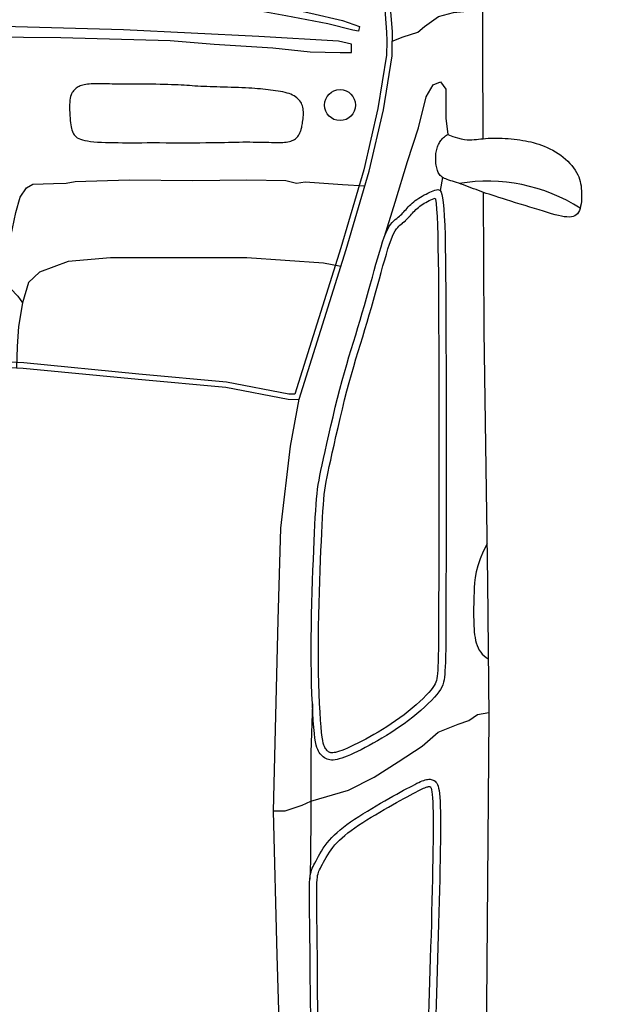
# Model space of a CAD drawing. Units: millimetres. Extents: x 1968.1 to 1979.1, y 1711 to 1721.9.
# Drawn here: x 1976.7 to 1977.6, y 1712.5 to 1714 of the extents above; entities that cross this region are included whole.
import ezdxf

# ---------------------------------------------------------------- set-up
doc = ezdxf.new("R2010")
doc.units = ezdxf.units.MM
doc.linetypes.add('HIDDEN2', pattern=[4.7625, 3.175, -1.5875])
doc.layers.add('0-Cotas', color=1, linetype='Continuous', lineweight=18)
doc.layers.add('1-2', color=1, linetype='Continuous')
doc.layers.add('CARPINTERIA', color=1, linetype='Continuous')
doc.styles.add('Annotative', font='arial.ttf')
doc.dimstyles.new('1 . 50', dxfattribs={"dimtxt": 0.1, "dimasz": 0.1, "dimexe": 0, "dimexo": 0, "dimgap": 0, "dimtad": 0, "dimtoh": 1, "dimzin": 11, "dimtxsty": 'Annotative', "dimcen": 0, "dimdle": 0.0016, "dimclrd": 1, "dimclre": 1, "dimclrt": 2, "dimaunit": 1, "dimadec": 3, "dimazin": 0, "dimtfac": 0.8, "dimtmove": 0, "dimatfit": 0, "dimfxl": 5, "dimfxlon": 1, "dimfrac": 2, "dimtolj": 1, "dimtzin": 11, "dimarcsym": 0})

# ---------------------------------------------------------------- blocks, each defined once
blk = doc.blocks.new('Clio Planta')
at = {"layer": 'CARPINTERIA'}
for points in [[(1.2942, 0.7268), (1.2971, 0.7345), (1.2993, 0.7412), (1.3008, 0.7468), (1.3017, 0.7517), (1.3022, 0.7559), (1.3023, 0.7597), (1.3022, 0.7631), (1.3019, 0.7664), (1.3016, 0.7697), (1.3012, 0.7731), (1.3008, 0.7765), (1.3005, 0.78), (1.3001, 0.7836), (1.2999, 0.7873), (1.2996, 0.7912), (1.2995, 0.7953), (1.2995, 0.7995), (1.2996, 0.8039), (1.2998, 0.8084), (1.3, 0.8129), (1.3004, 0.8175), (1.3008, 0.8221), (1.3012, 0.8266), (1.3018, 0.831), (1.3023, 0.8353), (1.303, 0.8394), (1.3037, 0.8435), (1.3045, 0.8475), (1.3054, 0.8515), (1.3064, 0.8554), (1.3075, 0.8595), (1.3088, 0.8635), (1.3103, 0.8677), (1.3119, 0.8719), (1.3136, 0.8761), (1.3156, 0.8804), (1.3177, 0.8846), (1.32, 0.8887), (1.3225, 0.8927), (1.3252, 0.8966), (1.3281, 0.9004), (1.3311, 0.9039), (1.3343, 0.9073), (1.3376, 0.9104), (1.341, 0.9133), (1.3444, 0.9159), (1.3479, 0.9183), (1.3513, 0.9203), (1.3546, 0.9221), (1.358, 0.9236), (1.3613, 0.9248), (1.3647, 0.9257), (1.3681, 0.9265), (1.3716, 0.9271), (1.3752, 0.9275), (1.3789, 0.9278), (1.3828, 0.9279), (1.3868, 0.928), (1.3908, 0.9279), (1.3948, 0.9276), (1.3986, 0.9272), (1.4022, 0.9265), (1.4055, 0.9257), (1.4085, 0.9246), (1.4111, 0.9233), (1.4133, 0.9218), (1.4151, 0.92), (1.4164, 0.9178), (1.4174, 0.9154), (1.4181, 0.9126), (1.4183, 0.9095), (1.4182, 0.9059), (1.4178, 0.902), (1.4171, 0.8977), (1.4161, 0.8931), (1.4148, 0.888), (1.4133, 0.8826), (1.4116, 0.8768), (1.4097, 0.8706), (1.4077, 0.8641), (1.4056, 0.8573), (1.4035, 0.8502), (1.4012, 0.843), (1.399, 0.8358), (1.3968, 0.8286), (1.3946, 0.8217), (1.3925, 0.8151), (1.3906, 0.809), (1.3888, 0.8033), (1.3871, 0.7981), (1.3856, 0.7933), (1.3841, 0.7889), (1.3827, 0.7847), (1.3813, 0.7807), (1.3799, 0.7768), (1.3785, 0.773), (1.3771, 0.7692), (1.3757, 0.7654), (1.3743, 0.7616), (1.3728, 0.7578), (1.3714, 0.7541), (1.3701, 0.7504), (1.3688, 0.7469), (1.3676, 0.7434), (1.3666, 0.7401), (1.3655, 0.737), (1.3646, 0.7339), (1.3637, 0.7311), (1.3628, 0.7284), (1.3619, 0.7259), (1.361, 0.7237), (1.3601, 0.7216), (1.3591, 0.7198), (1.3581, 0.7181), (1.3569, 0.7167), (1.3557, 0.7154), (1.3544, 0.7143), (1.353, 0.7134), (1.3515, 0.7125), (1.3499, 0.7118), (1.3482, 0.7111), (1.3463, 0.7106), (1.3443, 0.7101), (1.3423, 0.7096), (1.3402, 0.7093), (1.338, 0.709), (1.3358, 0.7088), (1.3336, 0.7087), (1.3314, 0.7086), (1.3292, 0.7086), (1.327, 0.7086), (1.3249, 0.7088), (1.3228, 0.709), (1.3207, 0.7093), (1.3186, 0.7097), (1.3167, 0.7101), (1.3148, 0.7107), (1.3129, 0.7113), (1.3111, 0.712), (1.3094, 0.7128), (1.3078, 0.7137), (1.3062, 0.7145), (1.3048, 0.7154), (1.3034, 0.7164), (1.3021, 0.7173), (1.3009, 0.7183), (1.2997, 0.7194), (1.2986, 0.7205), (1.2975, 0.7218), (1.2964, 0.7233), (1.2953, 0.7249), (1.2942, 0.7268)], [(1.381, 0.78), (1.5894, 0.7812), (1.9672, 0.7866), (2.1698, 0.7885), (2.6034, 0.7848), (2.8826, 0.7848), (2.9174, 0.782), (2.9326, 0.7857), (2.9418, 0.7922), (3.0033, 0.793), (3.2564, 0.7892), (3.3995, 0.7866), (3.4443, 0.7865), (3.5063, 0.7726), (3.5747, 0.746), (3.6304, 0.7119), (3.6684, 0.6803), (3.6987, 0.6448), (3.7342, 0.574), (3.7494, 0.5158), (3.7709, 0.3407), (3.7848, 0.1826), (3.7938, 0.0225), (3.7945, -0.0243)], [(1.9096, 0.7858), (1.9215, 0.7799), (1.9326, 0.7753), (1.9427, 0.7719), (1.9521, 0.7695), (1.9607, 0.768), (1.9687, 0.767), (1.976, 0.7665), (1.9828, 0.7662), (1.989, 0.766), (1.9949, 0.7658), (2.0003, 0.7657), (2.0055, 0.7656), (2.0104, 0.7656), (2.0152, 0.7656), (2.0198, 0.7656), (2.0243, 0.7657), (2.0289, 0.7658), (2.0334, 0.7659), (2.0379, 0.7662), (2.0423, 0.7665), (2.0467, 0.767), (2.0509, 0.7677), (2.055, 0.7685), (2.0589, 0.7696), (2.0627, 0.7709), (2.0662, 0.7724), (2.0696, 0.7742), (2.0727, 0.7763), (2.0756, 0.7787), (2.0782, 0.7814), (2.0806, 0.7844), (2.0826, 0.7877)], [(2.3116, 0.4648), (2.3116, 0.482), (2.303, 0.5078), (2.297, 0.5207), (2.2806, 0.5773), (2.2609, 0.616), (2.2377, 0.652), (2.2144, 0.6881), (2.193, 0.7121), (2.1809, 0.7422), (2.1758, 0.7585), (2.1663, 0.7714), (2.1635, 0.7884)], [(-0.001, -0.0243), (0.001, 0.0243), (0.0125, 0.1612), (0.0342, 0.2974), (0.0677, 0.4387), (0.0938, 0.5343), (0.1417, 0.6199), (0.1997, 0.6749), (0.2867, 0.7169), (0.3467, 0.7352), (0.426, 0.7545), (0.5948, 0.7718), (0.7687, 0.7799), (1.1618, 0.7788), (1.3005, 0.7795)], [(0.8982, -0.0243), (0.8987, 0.0344), (0.9023, 0.0919), (0.9088, 0.1992), (0.9159, 0.2982), (0.93, 0.3874), (0.9528, 0.494), (0.9797, 0.5534), (0.9942, 0.5725), (1.0069, 0.5924), (1.0328, 0.6119), (1.0557, 0.6285), (1.0908, 0.6392), (1.1396, 0.6431), (1.1536, 0.6433), (1.1475, 0.6599), (1.1401, 0.6819), (1.1315, 0.6917), (1.1168, 0.7126), (1.1106, 0.7355), (1.1088, 0.7564), (1.1057, 0.7705), (1.1055, 0.7789)], [(1.4476, 0.6316), (1.3958, 0.6478), (1.335, 0.6661), (1.2841, 0.6827), (1.2377, 0.6941), (1.2194, 0.705), (1.2148, 0.7159), (1.2262, 0.7239), (1.2698, 0.7239), (1.2942, 0.7268)], [(1.3586, 0.7189), (1.3785, 0.7151)], [(2.6145, 0.5206), (2.602, 0.5203), (2.5901, 0.5202), (2.5786, 0.5201), (2.5675, 0.52), (2.5567, 0.5199), (2.5462, 0.5199), (2.5358, 0.5198), (2.5256, 0.5197), (2.5156, 0.5196), (2.5058, 0.5195), (2.4963, 0.5194), (2.487, 0.5193), (2.4779, 0.5191), (2.4691, 0.519), (2.4606, 0.5189), (2.4525, 0.5188), (2.4448, 0.5187), (2.4375, 0.5187), (2.4307, 0.5187), (2.4245, 0.5188), (2.419, 0.519), (2.4141, 0.5194), (2.4099, 0.5198), (2.4064, 0.5204), (2.4033, 0.5211), (2.4005, 0.522), (2.3979, 0.523), (2.3954, 0.5241), (2.3928, 0.5255), (2.39, 0.5269), (2.3869, 0.5286), (2.3834, 0.5304), (2.3798, 0.5323), (2.3759, 0.5345), (2.3719, 0.5369), (2.3678, 0.5395), (2.3637, 0.5424), (2.3596, 0.5455), (2.3555, 0.5488), (2.3516, 0.5525), (2.3477, 0.5564), (2.3438, 0.5606), (2.3399, 0.5651), (2.336, 0.57), (2.3321, 0.5752), (2.3281, 0.5807), (2.3241, 0.5866), (2.32, 0.5928), (2.3159, 0.5992), (2.3119, 0.6058), (2.3079, 0.6125), (2.304, 0.6191), (2.3001, 0.6257), (2.2964, 0.6321), (2.2929, 0.6383), (2.2896, 0.6442), (2.2864, 0.6499), (2.2834, 0.6553), (2.2806, 0.6604), (2.278, 0.6651), (2.2757, 0.6695), (2.2736, 0.6735), (2.2717, 0.6771), (2.27, 0.6804), (2.2686, 0.6833), (2.2674, 0.6859), (2.2664, 0.6884), (2.2656, 0.6906), (2.2649, 0.6927), (2.2645, 0.6946), (2.2641, 0.6965), (2.264, 0.6984), (2.264, 0.7001), (2.2643, 0.7018), (2.2647, 0.7034), (2.2653, 0.7049), (2.266, 0.7064), (2.267, 0.7077), (2.2683, 0.7089), (2.2698, 0.7101), (2.2717, 0.7111), (2.2742, 0.7121), (2.2772, 0.7129), (2.281, 0.7136), (2.2856, 0.7142), (2.2911, 0.7147), (2.2976, 0.7151), (2.3051, 0.7154), (2.3136, 0.7156), (2.3231, 0.7157), (2.3335, 0.7158), (2.3448, 0.7157), (2.3571, 0.7156), (2.3702, 0.7154), (2.3843, 0.7152), (2.3991, 0.715), (2.4146, 0.7146), (2.4307, 0.7143), (2.4473, 0.7139), (2.4643, 0.7135), (2.4816, 0.713), (2.4991, 0.7125), (2.5166, 0.712), (2.5342, 0.7114), (2.5516, 0.7109), (2.5689, 0.7103), (2.5858, 0.7097), (2.6022, 0.7091), (2.6181, 0.7086)], [(3.0456, 0.4869), (2.7618, 0.4773), (2.5284, 0.4703), (2.3118, 0.4648), (2.0248, 0.4717), (1.8865, 0.4759), (1.7631, 0.4903), (1.6923, 0.5033), (1.4669, 0.5739), (1.3494, 0.6084), (1.2569, 0.63), (1.1757, 0.643), (1.1536, 0.6433)], [(1.1317, 0.5941), (1.1389, 0.5924), (1.1372, 0.584), (1.1276, 0.5462), (1.1155, 0.4831), (1.1025, 0.4116), (1.0932, 0.3646), (1.0852, 0.3054), (1.0778, 0.2479), (1.0661, 0.1838), (1.0636, 0.1425), (1.0562, 0.1123), (1.055, 0.0932), (1.0532, 0.0834), (1.0464, 0.0834), (1.046, 0.1125), (1.0479, 0.143), (1.0497, 0.1864), (1.0654, 0.283), (1.0767, 0.3551), (1.0984, 0.4607), (1.1115, 0.5207), (1.1228, 0.5685), (1.1317, 0.5941)], [(1.5171, 0.0555), (1.4818, 0.0622), (1.4477, 0.0696), (1.4114, 0.077), (1.3885, 0.0837), (1.3744, 0.0935), (1.3688, 0.1027), (1.3677, 0.1337), (1.3676, 0.1528), (1.3649, 0.1665), (1.3623, 0.2475), (1.3632, 0.3434), (1.3623, 0.4247), (1.3636, 0.4831), (1.3672, 0.4995), (1.3654, 0.5124), (1.3694, 0.5684), (1.3714, 0.602)], [(1.1468, -0.0243), (1.1484, 0.1451), (1.1529, 0.3091), (1.1583, 0.3755), (1.1637, 0.4635), (1.17, 0.52), (1.1709, 0.5649), (1.1709, 0.582), (1.1583, 0.582), (1.1538, 0.5622), (1.1466, 0.4428), (1.1367, 0.239), (1.1322, 0.0768), (1.1298, -0.0243)], [(1.4928, 0.5658), (1.4875, 0.54), (1.4799, 0.4247), (1.4799, 0.2194), (1.485, 0.156), (1.5014, 0.1129), (1.5167, 0.0965), (1.5474, 0.0871)], [(2.1503, 0.5231), (2.2236, 0.5207), (2.3112, 0.5207), (2.3861, 0.5201), (2.4141, 0.5194)], [(1.6849, 0.4968), (1.6846, 0.4878), (1.6666, 0.394), (1.6545, 0.2622), (1.6375, 0.0891), (1.632, -0.0239)], [(1.6935, 0.5031), (1.693, 0.4868), (1.6749, 0.3928), (1.6629, 0.2614), (1.6459, 0.0885), (1.6404, -0.0243)], [(1.5128, -0.0243), (1.5133, -0.0154), (1.5145, -0.0048), (1.5186, 0.0024), (1.5175, 0.0168), (1.5179, 0.0504), (1.519, 0.0573), (1.5258, 0.069), (1.5372, 0.0803), (1.5474, 0.0871), (1.5828, 0.0814), (1.613, 0.0794), (1.6454, 0.0784)]]:
    blk.add_lwpolyline(points, dxfattribs=at)
for points in [[(1.6771, 0.5644), (1.6642, 0.5679), (1.6519, 0.5714), (1.64, 0.5748), (1.6286, 0.5782), (1.6173, 0.5816), (1.6063, 0.585), (1.5954, 0.5884), (1.5844, 0.5917), (1.5734, 0.595), (1.5624, 0.5982), (1.5513, 0.6014), (1.5403, 0.6045), (1.5295, 0.6075), (1.5189, 0.6105), (1.5086, 0.6134), (1.4986, 0.6161), (1.489, 0.6188), (1.4798, 0.6214), (1.4711, 0.6239), (1.463, 0.6264), (1.4556, 0.6288), (1.4488, 0.6312), (1.4428, 0.6335), (1.4376, 0.6359), (1.4332, 0.6383), (1.4296, 0.6407), (1.4266, 0.6431), (1.4241, 0.6454), (1.4221, 0.6477), (1.4203, 0.6499), (1.4187, 0.652), (1.4171, 0.654), (1.4155, 0.6558), (1.4139, 0.6575), (1.4121, 0.6592), (1.4104, 0.6608), (1.4086, 0.6623), (1.4068, 0.664), (1.4049, 0.6656), (1.403, 0.6674), (1.4011, 0.6693), (1.3992, 0.6713), (1.3973, 0.6734), (1.3954, 0.6756), (1.3935, 0.6779), (1.3917, 0.6804), (1.39, 0.683), (1.3883, 0.6856), (1.3867, 0.6884), (1.3851, 0.6912), (1.3837, 0.6941), (1.3824, 0.6969), (1.3811, 0.6997), (1.38, 0.7024), (1.379, 0.705), (1.3781, 0.7074), (1.3774, 0.7096), (1.3771, 0.7116), (1.3773, 0.7135), (1.3785, 0.7151), (1.3807, 0.7166), (1.3843, 0.7178), (1.3895, 0.719), (1.3966, 0.72), (1.4058, 0.7208), (1.417, 0.7215), (1.4303, 0.7221), (1.4457, 0.7226), (1.4631, 0.723), (1.4826, 0.7233), (1.5041, 0.7235), (1.5276, 0.7237), (1.5531, 0.7238), (1.5804, 0.724), (1.6094, 0.724), (1.6397, 0.7241), (1.6713, 0.7241), (1.7039, 0.7241), (1.7374, 0.7241), (1.7716, 0.7241), (1.8062, 0.7241), (1.8407, 0.7241), (1.8747, 0.7241), (1.9075, 0.7241), (1.9388, 0.7241), (1.9679, 0.724), (1.9944, 0.724), (2.0177, 0.7239), (2.0375, 0.7238), (2.054, 0.7237), (2.0676, 0.7236), (2.0786, 0.7234), (2.0876, 0.7231), (2.0948, 0.7229), (2.1008, 0.7225), (2.1058, 0.7222), (2.1103, 0.7217), (2.1143, 0.7211), (2.1181, 0.7203), (2.1217, 0.7192), (2.1252, 0.7177), (2.1288, 0.7158), (2.1325, 0.7133), (2.1364, 0.7103), (2.1407, 0.7066), (2.1453, 0.7022), (2.1502, 0.6974), (2.1552, 0.6921), (2.1603, 0.6864), (2.1655, 0.6803), (2.1706, 0.6741), (2.1756, 0.6676), (2.1805, 0.661), (2.1852, 0.6544), (2.1897, 0.6477), (2.1941, 0.641), (2.1983, 0.6344), (2.2023, 0.6278), (2.2061, 0.6212), (2.2097, 0.6148), (2.2132, 0.6085), (2.2164, 0.6024), (2.2195, 0.5965), (2.2223, 0.5909), (2.2248, 0.5855), (2.2271, 0.5804), (2.2292, 0.5756), (2.2309, 0.5713), (2.2323, 0.5672), (2.2334, 0.5636), (2.2342, 0.5602), (2.2348, 0.5572), (2.2351, 0.5544), (2.2351, 0.5519), (2.2349, 0.5495), (2.2344, 0.5473), (2.2337, 0.5452), (2.2328, 0.5432), (2.2317, 0.5414), (2.2304, 0.5396), (2.2289, 0.538), (2.2273, 0.5364), (2.2255, 0.535), (2.2236, 0.5336), (2.2215, 0.5324), (2.2191, 0.5312), (2.2162, 0.53), (2.2125, 0.529), (2.2079, 0.528), (2.2021, 0.527), (2.1949, 0.5261), (2.1862, 0.5253), (2.1757, 0.5245), (2.1637, 0.5237), (2.1503, 0.5231), (2.1358, 0.5225), (2.1202, 0.522), (2.1038, 0.5216), (2.0869, 0.5214), (2.0695, 0.5213), (2.0519, 0.5214), (2.0342, 0.5216), (2.0166, 0.522), (1.9992, 0.5224), (1.9821, 0.5229), (1.9655, 0.5235), (1.9494, 0.524), (1.9341, 0.5246), (1.9196, 0.5252), (1.9059, 0.5257), (1.8931, 0.5263), (1.8811, 0.5269), (1.87, 0.5275), (1.8598, 0.5281), (1.8505, 0.5287), (1.842, 0.5295), (1.8344, 0.5302), (1.8274, 0.5311), (1.8207, 0.5321), (1.814, 0.5333), (1.8071, 0.5346), (1.7996, 0.5361), (1.7912, 0.5379), (1.7817, 0.54), (1.7709, 0.5424), (1.7589, 0.545), (1.746, 0.5479), (1.7325, 0.551), (1.7186, 0.5542), (1.7045, 0.5576), (1.6906, 0.561)], [(1.2602, 0.5096), (1.2578, 0.5095), (1.2555, 0.5092), (1.2532, 0.5088), (1.2511, 0.5082), (1.2491, 0.5075), (1.2472, 0.5066), (1.2453, 0.5056), (1.2436, 0.5044), (1.2419, 0.503), (1.2403, 0.5015), (1.2388, 0.4998), (1.2374, 0.4979), (1.236, 0.4958), (1.2348, 0.4935), (1.2337, 0.491), (1.2327, 0.4882), (1.2318, 0.4852), (1.231, 0.482), (1.2302, 0.4787), (1.2296, 0.4751), (1.229, 0.4715), (1.2285, 0.4678), (1.228, 0.464), (1.2275, 0.4603), (1.227, 0.4565), (1.2265, 0.4527), (1.2261, 0.4488), (1.2257, 0.4449), (1.2253, 0.4408), (1.2249, 0.4366), (1.2246, 0.4321), (1.2243, 0.4274), (1.224, 0.4225), (1.2238, 0.4173), (1.2236, 0.412), (1.2235, 0.4066), (1.2233, 0.4011), (1.2232, 0.3955), (1.223, 0.39), (1.2229, 0.3847), (1.2227, 0.3794), (1.2226, 0.3743), (1.2224, 0.3693), (1.2222, 0.3645), (1.222, 0.3598), (1.2218, 0.3552), (1.2215, 0.3508), (1.2213, 0.3466), (1.221, 0.3424), (1.2207, 0.3384), (1.2205, 0.3343), (1.2202, 0.3302), (1.2199, 0.3259), (1.2197, 0.3214), (1.2195, 0.3166), (1.2193, 0.3115), (1.2191, 0.306), (1.2189, 0.3002), (1.2188, 0.2942), (1.2187, 0.288), (1.2186, 0.2818), (1.2185, 0.2756), (1.2185, 0.2696), (1.2185, 0.2638), (1.2185, 0.2583), (1.2185, 0.2531), (1.2185, 0.2482), (1.2185, 0.2435), (1.2185, 0.239), (1.2185, 0.2347), (1.2185, 0.2305), (1.2184, 0.2264), (1.2183, 0.2223), (1.2182, 0.2183), (1.2181, 0.2145), (1.218, 0.2107), (1.2179, 0.207), (1.2178, 0.2034), (1.2178, 0.2), (1.2179, 0.1967), (1.218, 0.1935), (1.2181, 0.1905), (1.2184, 0.1877), (1.2187, 0.185), (1.2191, 0.1825), (1.2195, 0.1801), (1.22, 0.178), (1.2206, 0.176), (1.2212, 0.1741), (1.2219, 0.1725), (1.2227, 0.1709), (1.2235, 0.1695), (1.2244, 0.1682), (1.2253, 0.167), (1.2264, 0.1659), (1.2274, 0.1648), (1.2286, 0.1638), (1.2298, 0.1628), (1.2312, 0.1618), (1.2328, 0.161), (1.2347, 0.1602), (1.2369, 0.1595), (1.2394, 0.159), (1.2423, 0.1586), (1.2456, 0.1583), (1.2493, 0.1581), (1.2532, 0.1581), (1.2573, 0.1581), (1.2614, 0.1583), (1.2655, 0.1585), (1.2694, 0.1588), (1.2731, 0.1591), (1.2765, 0.1595), (1.2796, 0.1599), (1.2824, 0.1604), (1.2849, 0.161), (1.2872, 0.1616), (1.2894, 0.1623), (1.2913, 0.1631), (1.2931, 0.1641), (1.2948, 0.1651), (1.2963, 0.1664), (1.2978, 0.1679), (1.2991, 0.1696), (1.3003, 0.1718), (1.3014, 0.1743), (1.3024, 0.1773), (1.3032, 0.1809), (1.3039, 0.185), (1.3045, 0.1896), (1.305, 0.1947), (1.3055, 0.2002), (1.3058, 0.206), (1.306, 0.212), (1.3062, 0.2182), (1.3063, 0.2246), (1.3064, 0.231), (1.3065, 0.2375), (1.3065, 0.2443), (1.3065, 0.2513), (1.3065, 0.2587), (1.3065, 0.2665), (1.3064, 0.2749), (1.3064, 0.2838), (1.3064, 0.2933), (1.3065, 0.3033), (1.3065, 0.3136), (1.3065, 0.324), (1.3065, 0.3343), (1.3065, 0.3443), (1.3065, 0.3538), (1.3064, 0.3627), (1.3063, 0.3708), (1.3062, 0.3782), (1.3061, 0.3849), (1.306, 0.3911), (1.3058, 0.3969), (1.3057, 0.4024), (1.3056, 0.4078), (1.3055, 0.4131), (1.3054, 0.4184), (1.3054, 0.4237), (1.3054, 0.4289), (1.3055, 0.4341), (1.3055, 0.4392), (1.3056, 0.4442), (1.3057, 0.4489), (1.3058, 0.4534), (1.3059, 0.4577), (1.306, 0.4617), (1.3061, 0.4655), (1.3061, 0.469), (1.3061, 0.4724), (1.3061, 0.4755), (1.306, 0.4785), (1.3058, 0.4812), (1.3055, 0.4839), (1.3051, 0.4863), (1.3046, 0.4886), (1.304, 0.4907), (1.3033, 0.4927), (1.3025, 0.4945), (1.3016, 0.4962), (1.3006, 0.4977), (1.2995, 0.499), (1.2983, 0.5002), (1.297, 0.5013), (1.2957, 0.5022), (1.2944, 0.503), (1.2931, 0.5037), (1.2918, 0.5044), (1.2905, 0.5049), (1.2894, 0.5054), (1.2882, 0.5058), (1.2871, 0.5062), (1.2859, 0.5065), (1.2846, 0.5068), (1.2832, 0.5071), (1.2816, 0.5074), (1.2798, 0.5078), (1.2777, 0.5081), (1.2755, 0.5085), (1.2731, 0.5088), (1.2705, 0.5091), (1.2679, 0.5094), (1.2653, 0.5096), (1.2627, 0.5097)]]:
    blk.add_lwpolyline(points, close=True, dxfattribs=at)
blk.add_lwpolyline([(1.6799, 0.575), (1.6671, 0.5785), (1.6549, 0.5819), (1.6431, 0.5853), (1.6317, 0.5887), (1.6205, 0.5921), (1.6095, 0.5955, 0.000083), (1.6095, 0.5955), (1.5986, 0.5989, 0.000804), (1.5986, 0.5989), (1.5876, 0.6022, 0.001353), (1.5876, 0.6022), (1.5765, 0.6055, 0.001274), (1.5765, 0.6055), (1.5654, 0.6087, 0.001059), (1.5654, 0.6087), (1.5543, 0.6119, 0.000859), (1.5543, 0.6119), (1.5433, 0.615, 0.000668), (1.5433, 0.615), (1.5325, 0.6181, 0.00048), (1.5325, 0.6181), (1.5219, 0.621, 0.000289), (1.5218, 0.621), (1.5115, 0.6239, 0.000088), (1.5115, 0.6239), (1.5015, 0.6267), (1.4919, 0.6293), (1.4828, 0.6319), (1.4742, 0.6344), (1.4663, 0.6368), (1.4591, 0.6391), (1.4527, 0.6414), (1.4471, 0.6436), (1.4425, 0.6457), (1.4389, 0.6477), (1.436, 0.6496), (1.4338, 0.6514), (1.4319, 0.6531), (1.4304, 0.6549), (1.4289, 0.6567), (1.4273, 0.6587, 0.003254), (1.4272, 0.6588), (1.4257, 0.6608, 0.012011), (1.4254, 0.6612), (1.4238, 0.663, 0.012119), (1.4234, 0.6634), (1.4217, 0.6651, 0.009586), (1.4214, 0.6654), (1.4197, 0.667, 0.00672), (1.4195, 0.6672), (1.4178, 0.6688, 0.003696), (1.4176, 0.669), (1.4159, 0.6705, 0.000673), (1.4158, 0.6706), (1.414, 0.6721), (1.4123, 0.6737), (1.4106, 0.6753), (1.4089, 0.677), (1.4072, 0.6787), (1.4055, 0.6806), (1.4039, 0.6825), (1.4022, 0.6846), (1.4006, 0.6868), (1.3991, 0.689), (1.3976, 0.6913), (1.3962, 0.6938), (1.3949, 0.6963), (1.3936, 0.6989), (1.3923, 0.7015), (1.3912, 0.704), (1.3902, 0.7065), (1.3897, 0.7078), (1.3915, 0.7082), (1.3979, 0.7091), (1.4066, 0.7099), (1.4176, 0.7106), (1.4307, 0.7111), (1.446, 0.7116), (1.4633, 0.712), (1.4828, 0.7123), (1.5042, 0.7126), (1.5277, 0.7127), (1.5532, 0.7129), (1.5805, 0.713), (1.6094, 0.7131), (1.6397, 0.7131), (1.6713, 0.7132), (1.7039, 0.7132), (1.7374, 0.7132), (1.7716, 0.7132), (1.8062, 0.7132), (1.8407, 0.7132), (1.8747, 0.7132), (1.9075, 0.7132), (1.9388, 0.7131), (1.9679, 0.7131), (1.9944, 0.713), (2.0177, 0.713), (2.0374, 0.7129), (2.0539, 0.7128), (2.0674, 0.7126), (2.0784, 0.7124), (2.0872, 0.7122), (2.0943, 0.7119), (2.1001, 0.7116), (2.1048, 0.7113), (2.1089, 0.7108), (2.1124, 0.7103), (2.1153, 0.7097), (2.1179, 0.7089), (2.1205, 0.7078), (2.1231, 0.7064), (2.1261, 0.7044), (2.1295, 0.7018), (2.1334, 0.6984), (2.1377, 0.6944), (2.1423, 0.6898), (2.1471, 0.6847), (2.1521, 0.6792), (2.1571, 0.6733), (2.162, 0.6672), (2.1669, 0.661), (2.1716, 0.6546), (2.1762, 0.6482), (2.1806, 0.6417), (2.1849, 0.6351), (2.1889, 0.6286), (2.1929, 0.6222), (2.1966, 0.6158), (2.2002, 0.6095), (2.2036, 0.6033), (2.2067, 0.5973), (2.2097, 0.5916), (2.2124, 0.5861), (2.2149, 0.5809), (2.2171, 0.576), (2.219, 0.5715), (2.2206, 0.5674), (2.2219, 0.5638), (2.2228, 0.5607), (2.2235, 0.558), (2.2239, 0.5557), (2.2241, 0.5538), (2.2241, 0.5523), (2.224, 0.5511), (2.2238, 0.5501), (2.2235, 0.5492), (2.2231, 0.5483), (2.2226, 0.5475), (2.2219, 0.5466), (2.2211, 0.5456), (2.2201, 0.5447), (2.2189, 0.5437), (2.2176, 0.5428), (2.2162, 0.5419), (2.2147, 0.5412), (2.2127, 0.5404), (2.2098, 0.5396), (2.2058, 0.5387), (2.2005, 0.5379), (2.1937, 0.537), (2.1852, 0.5362), (2.175, 0.5354), (2.1631, 0.5347), (2.1498, 0.534), (2.1354, 0.5334), (2.1199, 0.5329), (2.1036, 0.5326), (2.0868, 0.5323), (2.0695, 0.5323), (2.052, 0.5323), (2.0344, 0.5326), (2.0169, 0.5329), (1.9995, 0.5333), (1.9825, 0.5338), (1.9659, 0.5344), (1.9498, 0.535), (1.9345, 0.5356), (1.92, 0.5361), (1.9063, 0.5367), (1.8936, 0.5372), (1.8817, 0.5378), (1.8707, 0.5384), (1.8605, 0.539), (1.8513, 0.5397), (1.8431, 0.5404), (1.8357, 0.5411), (1.8289, 0.542), (1.8224, 0.5429), (1.816, 0.544), (1.8092, 0.5453), (1.8018, 0.5468), (1.7935, 0.5486), (1.7841, 0.5507), (1.7732, 0.5531), (1.7613, 0.5557), (1.7484, 0.5586), (1.7349, 0.5617), (1.7211, 0.5649), (1.7071, 0.5682), (1.6933, 0.5716)], format="xyb", close=True, dxfattribs=at)
for points in [[(2.6143, 0.5315), (2.6019, 0.5313), (2.59, 0.5311), (2.5785, 0.531), (2.5674, 0.5309), (2.5567, 0.5309), (2.5461, 0.5308, 0.00034), (2.5461, 0.5308), (2.5357, 0.5308, 0.000376), (2.5357, 0.5308), (2.5255, 0.5307, 0.000343), (2.5255, 0.5307), (2.5155, 0.5306, 0.00031), (2.5155, 0.5306), (2.5057, 0.5305, 0.000276), (2.5057, 0.5305), (2.4962, 0.5303, 0.000241), (2.4961, 0.5303), (2.4868, 0.5302, 0.000205), (2.4868, 0.5302), (2.4778, 0.5301, 0.000166), (2.4778, 0.5301), (2.469, 0.53), (2.4605, 0.5298), (2.4524, 0.5297), (2.4447, 0.5297), (2.4375, 0.5296), (2.4308, 0.5297), (2.4248, 0.5298), (2.4195, 0.53), (2.415, 0.5303), (2.4114, 0.5307), (2.4085, 0.5311), (2.4061, 0.5317), (2.4041, 0.5323), (2.4022, 0.5331), (2.4002, 0.534), (2.3978, 0.5352), (2.3951, 0.5366, 0.000371), (2.3951, 0.5366), (2.3919, 0.5383), (2.3886, 0.54), (2.385, 0.5419), (2.3814, 0.544), (2.3776, 0.5462), (2.3738, 0.5487), (2.3701, 0.5513), (2.3664, 0.5541), (2.3627, 0.5571), (2.3591, 0.5604), (2.3555, 0.564), (2.3519, 0.5679), (2.3483, 0.5721), (2.3446, 0.5767), (2.3409, 0.5816), (2.3371, 0.587), (2.3332, 0.5927), (2.3292, 0.5988), (2.3252, 0.6051), (2.3212, 0.6115), (2.3173, 0.6181), (2.3134, 0.6246), (2.3096, 0.6312), (2.3059, 0.6375), (2.3024, 0.6437), (2.2991, 0.6496), (2.2959, 0.6552), (2.293, 0.6606), (2.2902, 0.6656), (2.2877, 0.6703), (2.2853, 0.6747), (2.2833, 0.6786), (2.2814, 0.6821), (2.2798, 0.6852), (2.2785, 0.688), (2.2774, 0.6903), (2.2766, 0.6924), (2.2759, 0.6941), (2.2755, 0.6956), (2.2752, 0.6968), (2.275, 0.6978), (2.275, 0.6987), (2.275, 0.6993), (2.275, 0.6998), (2.2751, 0.7001), (2.2752, 0.7003), (2.2753, 0.7004), (2.2754, 0.7006), (2.2755, 0.7007), (2.2757, 0.7008), (2.2763, 0.7011), (2.2776, 0.7016), (2.2797, 0.7022), (2.2828, 0.7028), (2.2868, 0.7034), (2.2919, 0.7038), (2.2982, 0.7042), (2.3055, 0.7045), (2.3138, 0.7047), (2.3231, 0.7048), (2.3335, 0.7048), (2.3447, 0.7048), (2.3569, 0.7047), (2.3701, 0.7045), (2.3841, 0.7043), (2.3989, 0.704), (2.4144, 0.7037), (2.4305, 0.7034), (2.447, 0.703), (2.464, 0.7025), (2.4813, 0.7021), (2.4987, 0.7016), (2.5163, 0.701), (2.5338, 0.7005), (2.5513, 0.6999), (2.5685, 0.6993), (2.5854, 0.6988), (2.6018, 0.6982), (2.6177, 0.6976)], [(0.9066, -0.0244), (0.9072, 0.0341), (0.9107, 0.0914, 0.000213), (0.9107, 0.0914), (0.9172, 0.1986), (0.9242, 0.2973), (0.9383, 0.3858), (0.9608, 0.4913), (0.9869, 0.549), (1.0011, 0.5676), (1.0132, 0.5866), (1.0378, 0.6052), (1.0595, 0.6209), (1.0924, 0.6309), (1.14, 0.6347), (1.1532, 0.6349, -0.006559), (1.154, 0.6349), (1.175, 0.6345), (1.2553, 0.6217), (1.3472, 0.6003), (1.4644, 0.5658), (1.6849, 0.4968)]]:
    blk.add_lwpolyline(points, format="xyb", dxfattribs=at)
blk.add_circle((1.2499, 0.5647), 0.0233, dxfattribs=at)
blk.add_arc((1.6241, 0.7866), 0.2597, 147.5751, 189.4475, dxfattribs=at)
blk = doc.blocks.new('*D49')
at = {"layer": '0-Cotas', "color": 1, "linetype": 'HIDDEN2', "lineweight": -2, "transparency": 16777216}
for p, q in [((1977.632, 1716.0427), (1978.9873, 1716.0427)), ((1973.9873, 1712.0427), (1978.9873, 1712.0427))]:
    blk.add_line(p, q, dxfattribs=at)
at = {"layer": '0-Cotas', "color": 1, "lineweight": -2, "transparency": 16777216}
for p, q in [((1978.9873, 1715.9427), (1978.9873, 1714.0773)), ((1978.9873, 1712.1427), (1978.9873, 1714.0081))]:
    blk.add_line(p, q, dxfattribs=at)
at = {"layer": '0-Cotas', "color": 1, "transparency": 16777216}
for points in [[(1978.9706, 1715.9427), (1979.0039, 1715.9427), (1978.9873, 1716.0427)], [(1978.9706, 1712.1427), (1979.0039, 1712.1427), (1978.9873, 1712.0427)]]:
    blk.add_solid(points, dxfattribs=at)
at = {"layer": 'Defpoints', "color": 0, "transparency": 16777216}
for p in [(1977.632, 1716.0427), (1973.2851, 1712.0427), (1978.9873, 1712.0427)]:
    blk.add_point(p, dxfattribs=at)
at = {"layer": '0-Cotas', "color": 2, "transparency": 16777216, "insert": (1978.9873, 1714.0427), "char_height": 0.1, "attachment_point": 5, "rotation": 90, "style": 'Annotative'}
blk.add_mtext('\\A1;4', dxfattribs=at)

msp = doc.modelspace()

# ---------------------------------------------------------------- block references
at = {"layer": '1-2', "rotation": 270}
msp.add_blockref('Clio Planta', (1976.6426, 1715.1261), dxfattribs=at)

# ---------------------------------------------------------------- dimensions: what is measured, and where the dimension line sits
at = {"layer": '0-Cotas'}
dim = msp.add_linear_dim(base=(1978.9873, 1712.0427), p1=(1977.632, 1716.0427), p2=(1973.2851, 1712.0427), angle=90, dimstyle='1 . 50', dxfattribs=at)
dim.commit()
dim.dimension.update_dxf_attribs({"geometry": '*D49', "text_midpoint": (1978.9873, 1714.0427)})

doc.saveas('drawing.dxf')
